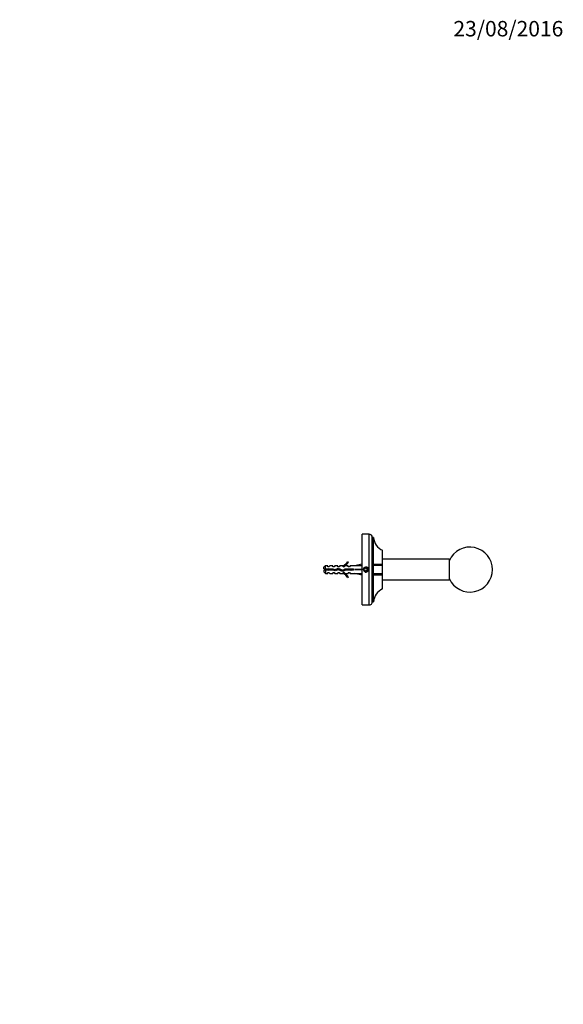
# Model space of a CAD drawing. Units: millimetres. Extents: x 0 to 1387, y 0 to 1377.
# Drawn here: x 964 to 1387, y 611 to 1377 of the extents above; entities that cross this region are included whole.
import ezdxf
from ezdxf import colors
from ezdxf.entities.mleader import LeaderData, LeaderLine
from ezdxf.math import Vec2, Vec3

# ---------------------------------------------------------------- set-up
doc = ezdxf.new("R2010")
doc.units = ezdxf.units.MM
doc.layers.add('DV5_Défaut', color=7, linetype='Continuous')
doc.layers.add('Défaut', color=7, linetype='Continuous')

# ---------------------------------------------------------------- blocks, each defined once
blk = doc.blocks.new('_DOT')
at = {"color": 0}
blk.add_line((0, 0), (-1, 0), dxfattribs=at)
at = {"color": 0, "const_width": 0.333}
blk.add_lwpolyline([(-0.1665, 0, 1), (0.1665, 0, 1)], format="xyb", close=True, dxfattribs=at)
blk = doc.blocks.new('SE4')
at = {"layer": 'DV5_Défaut', "color": 7, "linetype": 'Continuous'}
for p, q in [((1230.4, 921.42), (1230.4, 976.42)), ((1235.9, 976.42), (1230.4, 976.42)), ((1235.9, 921.42), (1235.9, 976.42)), ((1238.4, 923.92), (1238.4, 973.92)), ((1239.4, 973.92), (1238.4, 973.92)), ((1239.4, 923.92), (1239.4, 973.92)), ((1238.4, 952.92), (1238.4, 969.92)), ((1246.4, 933.92), (1246.4, 963.92)), ((1201.9, 951.92), (1200.7, 950.72)), ((1200.7, 949.42), (1200.7, 950.72)), ((1201.9, 949.42), (1201.9, 951.92)), ((1203.7, 951.92), (1201.9, 951.92)), ((1203.7, 951.17), (1203.7, 951.92)), ((1204.7, 951.17), (1203.7, 951.17)), ((1205.27, 951.92), (1204.7, 951.17)), ((1207.7, 951.92), (1205.27, 951.92)), ((1207.7, 951.17), (1207.7, 951.92)), ((1208.7, 951.17), (1207.7, 951.17)), ((1209.27, 951.92), (1208.7, 951.17)), ((1211.7, 951.92), (1209.27, 951.92)), ((1211.7, 951.17), (1211.7, 951.92)), ((1212.7, 951.17), (1211.7, 951.17)), ((1213.27, 951.92), (1212.7, 951.17)), ((1215.7, 951.92), (1213.27, 951.92)), ((1215.47, 951.83), (1215.7, 951.92)), ((1215.47, 951.83), (1215.7, 951.83)), ((1215.7, 951.17), (1215.7, 951.83)), ((1216.56, 951.17), (1215.7, 951.17)), ((1217.29, 951.92), (1216.56, 951.17)), ((1219.7, 951.92), (1217.29, 951.92)), ((1219.15, 955.35), (1219.76, 955)), ((1219.7, 951.17), (1219.7, 951.92)), ((1220.56, 951.17), (1219.7, 951.17)), ((1221.29, 951.92), (1220.56, 951.17)), ((1224.71, 951.92), (1221.29, 951.92)), ((1230.33, 953.21), (1224.71, 951.92)), ((1230.4, 952.91), (1230.33, 953.21)), ((1246.4, 952.92), (1238, 952.92)), ((1246.4, 952.16), (1238, 952.16)), ((1298.4, 956.92), (1246.4, 956.92)), ((1298.4, 940.92), (1298.4, 956.92)), ((1200.7, 949.42), (1201.9, 949.42)), ((1201.9, 948.42), (1200.7, 948.42)), ((1200.7, 948.42), (1200.7, 947.12)), ((1200.7, 947.12), (1201.9, 945.92)), ((1201.9, 949.42), (1207.81, 949.42)), ((1201.9, 948.42), (1201.9, 945.92)), ((1207.67, 948.42), (1201.9, 948.42)), ((1201.9, 945.92), (1203.7, 945.92)), ((1203.7, 945.92), (1203.7, 946.67)), ((1203.7, 946.67), (1204.7, 946.67)), ((1204.7, 946.67), (1205.27, 945.92)), ((1205.27, 945.92), (1207.7, 945.92)), ((1209.63, 947.86), (1207.67, 948.42)), ((1207.7, 946.67), (1207.7, 945.92)), ((1207.7, 946.67), (1208.7, 946.67)), ((1207.81, 949.42), (1209.56, 948.92)), ((1208.7, 946.67), (1209.27, 945.92)), ((1209.27, 945.92), (1211.7, 945.92)), ((1209.56, 948.92), (1211.8, 949.92)), ((1211.84, 948.85), (1209.63, 947.86)), ((1211.7, 946.67), (1211.7, 945.92)), ((1211.7, 946.67), (1212.7, 946.67)), ((1211.8, 949.92), (1215.44, 948.61)), ((1215.48, 947.54), (1211.84, 948.85)), ((1212.7, 946.67), (1213.27, 945.92)), ((1213.27, 945.92), (1215.7, 945.92)), ((1215.44, 948.61), (1217.25, 949.42)), ((1215.7, 945.92), (1215.47, 946.02)), ((1215.7, 946.02), (1215.47, 946.02)), ((1217.47, 948.42), (1215.48, 947.54)), ((1215.7, 946.67), (1216.56, 946.67)), ((1215.7, 946.02), (1215.7, 946.67)), ((1216.56, 946.67), (1217.29, 945.92)), ((1217.25, 949.42), (1223.71, 949.42)), ((1217.29, 945.92), (1219.7, 945.92)), ((1223.71, 948.42), (1217.47, 948.42)), ((1219.76, 942.85), (1219.15, 942.5)), ((1219.7, 946.67), (1219.7, 945.92)), ((1219.7, 946.67), (1220.56, 946.67)), ((1220.56, 946.67), (1221.29, 945.92)), ((1221.29, 945.92), (1224.71, 945.92)), ((1223.71, 949.42), (1223.71, 948.42)), ((1230.33, 948.92), (1224.71, 948.92)), ((1230.33, 944.64), (1224.71, 945.92)), ((1230.4, 949), (1230.33, 948.92)), ((1230.4, 948.84), (1230.33, 948.92)), ((1230.4, 944.93), (1230.33, 944.64)), ((1232.82, 949.92), (1232.24, 948.92)), ((1232.24, 948.92), (1232.82, 947.92)), ((1233.97, 949.92), (1232.82, 949.92)), ((1232.82, 947.92), (1233.97, 947.92)), ((1234.55, 948.92), (1233.97, 949.92)), ((1233.97, 947.92), (1234.55, 948.92)), ((1246.4, 945.69), (1238, 945.69)), ((1238, 944.92), (1246.4, 944.92)), ((1238.4, 927.92), (1238.4, 944.92)), ((1246.4, 940.92), (1298.4, 940.92)), ((1230.4, 921.42), (1235.9, 921.42)), ((1238.4, 923.92), (1239.4, 923.92))]:
    blk.add_line(p, q, dxfattribs=at)
for radius in [1.75, 1.65]:
    blk.add_circle((1233.4, 948.92), radius, dxfattribs=at)
for centre, radius, start, end in [((1235.9, 973.92), 2.5, 0, 90), ((1251.36, 974.85), 12, 184.42097, 245.56307), ((1314.4, 948.92), 17.5, 203.89551, 156.10449), ((1213.13, 957.97), 6.57, 293.0263, 336.45908), ((1213.13, 957.97), 7.27, 290.71234, 335.84526), ((1233.4, 948.92), 2, 255, 195), ((1207.83, 943.72), 6.74, 122.20124, 129.4649), ((1207.83, 954.13), 6.74, 230.5351, 237.79876), ((1213.13, 939.88), 7.27, 24.15474, 69.28766), ((1213.13, 939.88), 6.57, 23.54092, 66.9737), ((1251.36, 923), 12, 114.43693, 175.57903), ((1235.9, 923.92), 2.5, 270, 0)]:
    blk.add_arc(centre, radius, start, end, dxfattribs=at)
for major_axis, ratio, start_param, end_param in [((51.94, 0.76), 0.055876, 1.199301, 1.314474), ((51.94, 2.9), 0.014553, -1.316105, -1.200933), ((51.94, -2.9), 0.014553, 1.200933, 1.316105), ((51.94, -0.76), 0.055876, -1.314474, -1.199301)]:
    blk.add_ellipse((1211.58, 948.92), major_axis=major_axis, ratio=ratio, start_param=start_param, end_param=end_param, dxfattribs=at)
for points, knots in [([(1207.68, 949.42), (1207.69, 949.38), (1207.7, 949.34), (1207.71, 949.29), (1207.74, 949.12), (1207.78, 948.94), (1207.82, 948.77), (1207.85, 948.63), (1207.87, 948.49), (1207.9, 948.35)], [0, 0, 0, 0, 0.127219, 0.127219, 0.127219, 0.605788, 0.605788, 0.605788, 1, 1, 1, 1]), ([(1208.36, 948.22), (1208.36, 948.22), (1208.36, 948.23), (1208.31, 948.58), (1208.26, 948.95), (1208.21, 949.31)], [0, 0, 0, 0, 0.014978, 0.014978, 1, 1, 1, 1]), ([(1208.97, 948.05), (1208.92, 948.23), (1208.87, 948.43), (1208.79, 948.82), (1208.75, 948.99), (1208.72, 949.16)], [0, 0, 0, 0, 0.5593001, 0.5593001, 1, 1, 1, 1]), ([(1209.74, 949), (1209.8, 948.73), (1209.86, 948.45), (1209.93, 948.14), (1209.95, 948.07), (1209.97, 948.01)], [0, 0, 0, 0, 0.7795523, 0.7795523, 1, 1, 1, 1]), ([(1210.88, 948.41), (1210.88, 948.42), (1210.88, 948.42), (1210.8, 948.74), (1210.73, 949.1), (1210.66, 949.41)], [0, 0, 0, 0, 0.012458, 0.012458, 1, 1, 1, 1]), ([(1211.56, 949.81), (1211.56, 949.79), (1211.57, 949.76), (1211.65, 949.46), (1211.72, 949.13), (1211.78, 948.82)], [0, 0, 0, 0, 0.1032613, 0.1032613, 1, 1, 1, 1]), ([(1212.3, 948.68), (1212.27, 948.85), (1212.25, 949.03), (1212.2, 949.41), (1212.17, 949.62), (1212.14, 949.81)], [0, 0, 0, 0, 0.453161, 0.453161, 1, 1, 1, 1]), ([(1212.86, 948.48), (1212.79, 948.83), (1212.71, 949.21), (1212.63, 949.58), (1212.62, 949.61), (1212.61, 949.63)], [0, 0, 0, 0, 0.916791, 0.916791, 1, 1, 1, 1]), ([(1213.69, 949.24), (1213.73, 949.08), (1213.76, 948.92), (1213.85, 948.52), (1213.9, 948.29), (1213.95, 948.09)], [0, 0, 0, 0, 0.408645, 0.408645, 1, 1, 1, 1]), ([(1214.41, 947.92), (1214.36, 948.22), (1214.32, 948.55), (1214.26, 948.94), (1214.25, 948.99), (1214.25, 949.04)], [0, 0, 0, 0, 0.864032, 0.864032, 1, 1, 1, 1]), ([(1215.08, 947.68), (1215.05, 947.77), (1215.01, 947.89), (1214.91, 948.26), (1214.85, 948.55), (1214.78, 948.85)], [0, 0, 0, 0, 0.358449, 0.358449, 1, 1, 1, 1]), ([(1215.79, 948.77), (1215.86, 948.43), (1215.94, 948.1), (1216.02, 947.83), (1216.03, 947.8), (1216.03, 947.78)], [0, 0, 0, 0, 0.904603, 0.904603, 1, 1, 1, 1]), ([(1216.41, 947.95), (1216.38, 948.14), (1216.34, 948.35), (1216.29, 948.71), (1216.28, 948.84), (1216.26, 948.98)], [0, 0, 0, 0, 0.6161459, 0.6161459, 1, 1, 1, 1]), ([(1216.93, 948.19), (1216.87, 948.46), (1216.8, 948.79), (1216.72, 949.13), (1216.72, 949.15), (1216.71, 949.18)], [0, 0, 0, 0, 0.920803, 0.920803, 1, 1, 1, 1]), ([(1217.65, 949.42), (1217.66, 949.39), (1217.67, 949.36), (1217.74, 949.03), (1217.8, 948.71), (1217.87, 948.42)], [0, 0, 0, 0, 0.102551, 0.102551, 1, 1, 1, 1]), ([(1218.88, 948.42), (1218.84, 948.57), (1218.81, 948.72), (1218.74, 949.06), (1218.7, 949.25), (1218.66, 949.42)], [0, 0, 0, 0, 0.448627, 0.448627, 1, 1, 1, 1]), ([(1220.88, 948.42), (1220.86, 948.49), (1220.84, 948.57), (1220.77, 948.9), (1220.72, 949.17), (1220.66, 949.42)], [0, 0, 0, 0, 0.22274, 0.22274, 1, 1, 1, 1]), ([(1221.65, 949.42), (1221.71, 949.16), (1221.77, 948.88), (1221.84, 948.54), (1221.86, 948.48), (1221.87, 948.42)], [0, 0, 0, 0, 0.814619, 0.814619, 1, 1, 1, 1]), ([(1222.34, 948.42), (1222.3, 948.68), (1222.26, 948.96), (1222.21, 949.3), (1222.2, 949.36), (1222.19, 949.43)], [0, 0, 0, 0, 0.8056881, 0.8056881, 1, 1, 1, 1])]:
    blk.add_open_spline(points, degree=3, knots=knots, dxfattribs=at)
for points in [[(1210.37, 948.18), (1210.32, 948.52), (1210.27, 948.87), (1210.22, 949.22)], [(1218.34, 948.42), (1218.29, 948.75), (1218.24, 949.09), (1218.19, 949.42)], [(1219.65, 949.42), (1219.72, 949.1), (1219.8, 948.74), (1219.87, 948.42)], [(1220.34, 948.42), (1220.29, 948.75), (1220.24, 949.09), (1220.19, 949.42)], [(1222.88, 948.42), (1222.8, 948.74), (1222.73, 949.1), (1222.66, 949.42)], [(1223.65, 949.42), (1223.67, 949.34), (1223.69, 949.26), (1223.71, 949.17)]]:
    blk.add_open_spline(points, degree=3, dxfattribs=at)

msp = doc.modelspace()

# ---------------------------------------------------------------- block references
at = {"layer": 'Défaut'}
msp.add_blockref('SE4', (0, 0), dxfattribs=at)

# ---------------------------------------------------------------- leaders
at = {"layer": 'Défaut', "color": 7, "linetype": 'Continuous'}
ml = msp.add_multileader_mtext('Standard', dxfattribs=at)
ml.set_content('{\\pxsm0.9;\\fSolid Edge ISO|b1||i0||c0|p34;\\W1.;23/08/2016\\P}', color=256)
ml.set_leader_properties()
ml.set_arrow_properties(name='DOT')
ml.build(insert=Vec2(0, 0))
ml.multileader.update_dxf_attribs({"leader_type": 0, "dogleg_length": 0, "arrow_head_size": 12})
ctx = ml.context
ctx.base_point, ctx.char_height, ctx.arrow_head_size, ctx.landing_gap_size = Vec3(1299.56, 1369.8), 12, 12, 4.2
notes = []
notes.append((ctx, [(0, (0, 0, 0), (0, 0), (1, 0), 1, [])]))
ctx.mtext.insert = Vec3(1301.56, 1375.92)
for ctx, leaders in notes:
    for number, flags, end, landing, length, lines in leaders:
        leader = LeaderData()
        leader.index, (leader.has_last_leader_line, leader.has_dogleg_vector, leader.attachment_direction) = number, flags
        leader.last_leader_point, leader.dogleg_vector, leader.dogleg_length = Vec3(end), Vec3(landing), length
        for number, points, colour, breaks in lines:
            line = LeaderLine()
            line.index, line.vertices, line.color, line.breaks = number, Vec3.list(points), colors.encode_raw_color(colour), breaks
            leader.lines.append(line)
        ctx.leaders.append(leader)

doc.saveas('drawing.dxf')
